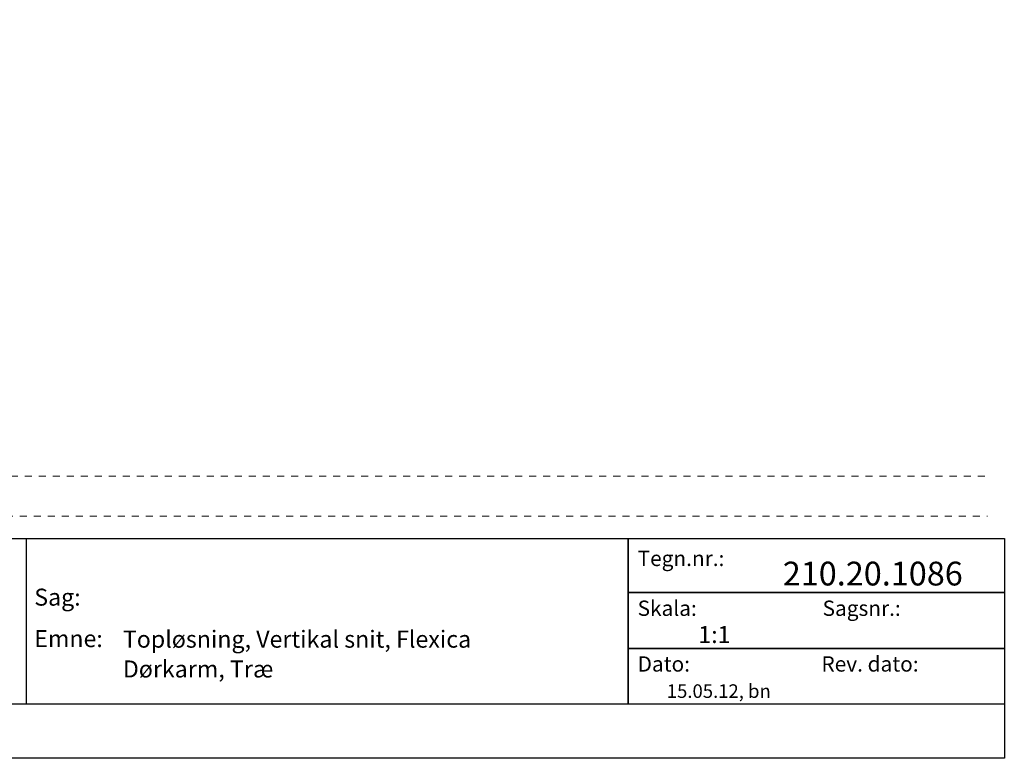
# Model space of a CAD drawing. Units: millimetres. Extents: x -152 to 245, y -152 to 151.
# Drawn here: x 96 to 245, y -142 to -31 of the extents above; entities that cross this region are included whole.
import ezdxf
from ezdxf.enums import TextEntityAlignment as Align

# ---------------------------------------------------------------- set-up
doc = ezdxf.new("R2010")
doc.units = ezdxf.units.MM
doc.header["$LTSCALE"] = 5.08
doc.header["$PDMODE"] = 1
doc.header["$PDSIZE"] = -2
doc.linetypes.add('STYLE_01', pattern=[0.416641, 0.208282, -0.208359])
doc.layers.add('None', color=7, linetype='Continuous', lineweight=5)
doc.styles.add('Verdana', font='Verdana')
doc.styles.add('Verdana (bold)', font='Verdana')

# ---------------------------------------------------------------- blocks, each defined once
blk = doc.blocks.new('B1')
at = {"layer": 'None', "color": 7, "linetype": 'STYLE_01', "lineweight": 9}
blk.add_lwpolyline([(-183.93, 42.57), (-1.6, 42.57), (-1.6, 36.57), (-183.93, 36.57)], dxfattribs=at)
at = {"layer": 'None', "color": 7, "style": 'Verdana'}
for tag, p in [('Remarks', (-153.85, 45.95)), ('Modifications', (-153.85, 40.09))]:
    blk.add_attdef(tag, text='', height=2.57, dxfattribs=at).set_placement(p, align=Align.TOP_LEFT)
at = {"layer": 'None', "color": 7, "style": 'Verdana (bold)'}
blk.add_attdef('Vers.', text='', height=2.57, dxfattribs=at).set_placement((-1.8, 40.45), align=Align.TOP_RIGHT)
at = {"color": 7, "linetype": 'Continuous', "lineweight": 25}
blk.add_wipeout([(-184.86, 33.16), (0, 33.16), (0, 0), (-184.86, 0)], dxfattribs=at).dxf.layer = 'None'
at = {"layer": 'None', "color": 7, "linetype": 'Continuous', "lineweight": 25}
blk.add_lwpolyline([(-184.86, 33.16), (0, 33.16), (0, 0), (-184.86, 0)], close=True, dxfattribs=at)
at = {"layer": 'None', "color": 7, "line_spacing_factor": 1.001892, "style": 'Verdana'}
for s, insert, char_height, attachment_point in [('Tegn.nr.:', (-55.39, 31.33), 2.31, 1), ('Skala: ', (-55.39, 23.81), 2.31, 1), ('Sagsnr.:', (-15.65, 23.81), 2.31, 3), ('Dato: ', (-55.39, 15.4), 2.31, 1), ('Rev. dato: ', (-12.95, 15.4), 2.3099, 3)]:
    blk.add_mtext(s, dxfattribs=dict(at, insert=insert, char_height=char_height, attachment_point=attachment_point))
at = {"layer": 'None', "color": 7, "style": 'Verdana (bold)'}
blk.add_attdef('Draw._no.', text='', height=3.59, dxfattribs=at).set_placement((-19.87, 29.68), align=Align.TOP_CENTER)
at = {"layer": 'None', "color": 7, "style": 'Verdana'}
for tag, height, p in [('Scale', 2.57, (-46.22, 19.97)), ('Date', 2.05, (-50.98, 11.17))]:
    blk.add_attdef(tag, text='', height=height, dxfattribs=at).set_placement(p, align=Align.TOP_LEFT)
at = {"layer": 'None', "color": 7}
for tag, height, style, p in [('Case_no.', 3.08, 'Verdana (bold)', (-2.49, 20.59)), ('Rev._date', 2.05, 'Verdana', (-3.13, 11.48))]:
    blk.add_attdef(tag, text='', height=height, dxfattribs=dict(at, style=style)).set_placement(p, align=Align.TOP_RIGHT)
at = {"color": 7, "linetype": 'STYLE_01', "lineweight": 5}
blk.add_wipeout([(-2.5, 43), (-0.8, 43), (-0.8, 36.22), (-2.5, 36.22)], dxfattribs=at).dxf.layer = 'None'
at = {"layer": 'None', "color": 7, "style": 'Verdana (bold)'}
blk.add_attdef('Vers.', text='', height=3.08, dxfattribs=at).set_placement((-1.3, 39.76), align=Align.TOP_RIGHT)
at = {"color": 7, "linetype": 'Continuous', "lineweight": 25}
blk.add_wipeout([(-184.86, 33.16), (-147.68, 33.16), (-147.68, 8.16), (-184.86, 8.16)], dxfattribs=at).dxf.layer = 'None'
at = {"layer": 'None', "color": 7, "linetype": 'Continuous', "lineweight": 25}
blk.add_lwpolyline([(-184.86, 33.16), (-147.68, 33.16), (-147.68, 8.16), (-184.86, 8.16)], close=True, dxfattribs=at)
at = {"color": 7, "linetype": 'Continuous', "lineweight": 25}
blk.add_wipeout([(-147.68, 33.16), (-56.8, 33.16), (-56.8, 8.16), (-147.68, 8.16)], dxfattribs=at).dxf.layer = 'None'
at = {"layer": 'None', "color": 7, "linetype": 'Continuous', "lineweight": 25}
for points in [[(-147.68, 33.16), (-56.8, 33.16), (-56.8, 8.16), (-147.68, 8.16)], [(-56.8, 33.16), (0, 33.16), (0, 25.05), (-56.8, 25.05)], [(-56.8, 25.05), (0, 25.05), (0, 16.58), (-56.8, 16.58)], [(-56.8, 16.58), (0, 16.58), (0, 8.16), (-56.8, 8.16)]]:
    blk.add_lwpolyline(points, close=True, dxfattribs=at)
at = {"layer": 'None', "color": 7, "char_height": 2.565, "attachment_point": 1, "line_spacing_factor": 1.001892, "style": 'Verdana'}
for s, insert in [('Sag:', (-146.51, 25.61)), ('Emne:', (-146.51, 19.35))]:
    blk.add_mtext(s, dxfattribs=dict(at, insert=insert))
at = {"layer": 'None', "color": 7, "style": 'Verdana'}
for tag, height, p in [('Case', 3.08, (-133.13, 26.28)), ('Subject', 2.57, (-133.13, 19.27)), ('Subject_B', 2.57, (-133.13, 14.77))]:
    blk.add_attdef(tag, text='', height=height, dxfattribs=at).set_placement(p, align=Align.TOP_LEFT)

msp = doc.modelspace()

# ---------------------------------------------------------------- linework, layer by layer
at = {"layer": 'None', "color": 7, "linetype": 'Continuous', "lineweight": 15}
msp.add_point((244.68, -142), dxfattribs=at)

# ---------------------------------------------------------------- wipeouts: each hides what was drawn before it
at = {"color": 7, "linetype": 'Continuous', "lineweight": 15}
msp.add_wipeout([(59.82, -30.5), (238.67, -30.5), (238.67, -76.71), (59.82, -76.71)], dxfattribs=at).dxf.layer = 'None'

# ---------------------------------------------------------------- next in the draw order: block references
at = {"layer": 'None', "color": 7}
msp.add_blockref('B1', (244.68, -142), dxfattribs=at).add_auto_attribs({'Date': '15.05.12, bn', 'Draw._no.': '210.20.1086', 'Subject': 'Topløsning, Vertikal snit, Flexica', 'Subject_B': 'Dørkarm, Træ', 'Scale': '1:1'})

doc.saveas('drawing.dxf')
